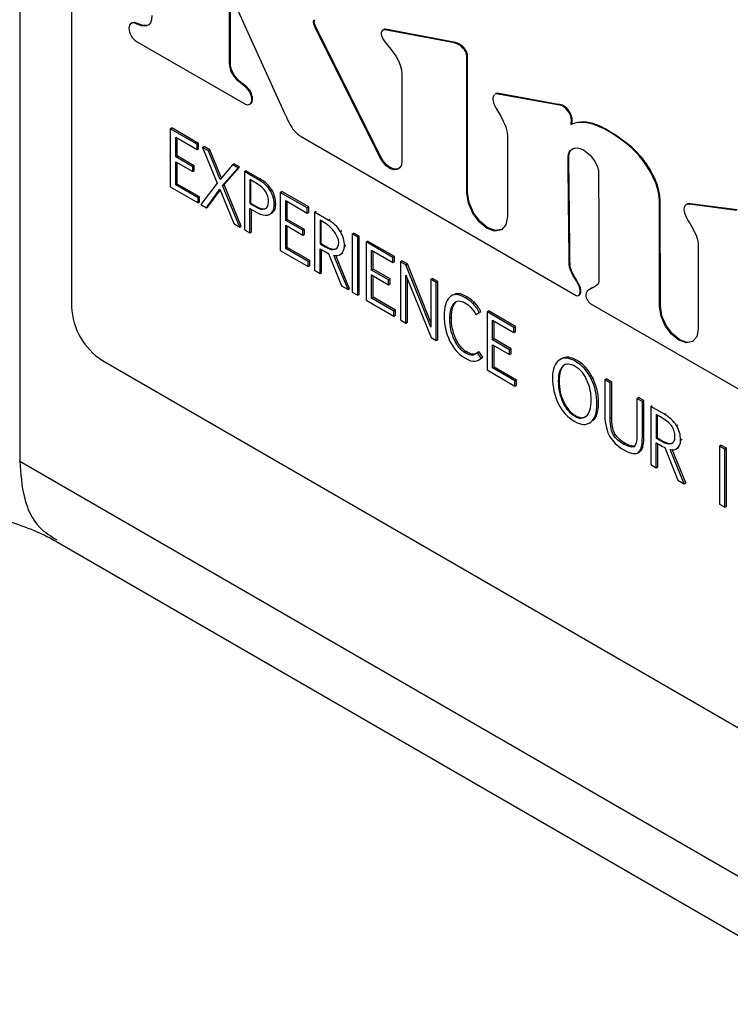
# Model space of a CAD drawing. Units: millimetres. Extents: x 15816 to 17656, y 2869 to 6744.
# Drawn here: x 17000 to 17032, y 5869 to 5914 of the extents above; entities that cross this region are included whole.
import ezdxf

# ---------------------------------------------------------------- set-up
doc = ezdxf.new("R2010")
doc.units = ezdxf.units.MM

msp = doc.modelspace()

# ---------------------------------------------------------------- linework, layer by layer
at = {"color": 7, "linetype": 'Continuous', "lineweight": 25}
for p, q in [((16999.875, 6426.731), (16999.875, 5893.856)), ((17002.249, 5934.375), (17002.249, 5900.896)), ((17009.468, 5912.03), (17009.468, 5914.934)), ((17009.503, 5912.051), (17009.503, 5914.954)), ((17009.628, 5914.9), (17011.962, 5909.775)), ((17005.01, 5913.865), (17004.966, 5913.84)), ((17005.214, 5913.818), (17005.25, 5913.838)), ((17013.394, 5913.626), (17013.429, 5913.646)), ((17016.338, 5907.728), (17013.394, 5913.626)), ((17016.374, 5907.748), (17013.429, 5913.646)), ((17016.512, 5913.561), (17016.468, 5913.535)), ((17016.564, 5913.554), (17016.599, 5913.574)), ((17019.751, 5912.951), (17016.564, 5913.554)), ((17019.786, 5912.971), (17016.599, 5913.574)), ((17005.214, 5913.022), (17010.162, 5910.166)), ((17019.751, 5912.951), (17019.786, 5912.971)), ((17009.468, 5912.03), (17009.503, 5912.051)), ((17020.309, 5912.349), (17020.344, 5912.369)), ((17020.31, 5906.088), (17020.309, 5912.349)), ((17020.345, 5906.109), (17020.344, 5912.369)), ((17017.343, 5911.482), (17017.343, 5907.558)), ((17010.17, 5910.957), (17010.205, 5910.977)), ((17021.653, 5910.639), (17021.609, 5910.613)), ((17021.654, 5910.634), (17021.617, 5910.609)), ((17021.69, 5910.654), (17021.653, 5910.629)), ((17021.654, 5910.634), (17021.69, 5910.654)), ((17024.469, 5910.123), (17021.654, 5910.634)), ((17024.504, 5910.144), (17021.69, 5910.654)), ((17010.379, 5910.149), (17010.424, 5910.174)), ((17010.486, 5910.377), (17010.521, 5910.397)), ((17024.469, 5910.123), (17024.504, 5910.144)), ((17025.056, 5909.608), (17025.091, 5909.628)), ((17006.755, 5909.031), (17006.826, 5909.072)), ((17006.755, 5909.031), (17006.755, 5906.376)), ((17007.984, 5908.322), (17006.755, 5909.031)), ((17008.054, 5908.363), (17006.826, 5909.072)), ((17025.103, 5909.235), (17025.139, 5909.255)), ((17007.005, 5908.654), (17007.984, 5908.089)), ((17007.005, 5907.749), (17007.005, 5908.654)), ((17007.076, 5907.789), (17007.076, 5908.613)), ((17012.733, 5908.682), (17025.306, 5901.424)), ((17022.162, 5908.73), (17022.162, 5905.019)), ((17007.984, 5908.322), (17008.054, 5908.363)), ((17007.984, 5908.089), (17007.984, 5908.322)), ((17007.984, 5908.089), (17008.054, 5908.129)), ((17008.054, 5908.129), (17008.054, 5908.363)), ((17008.23, 5908.18), (17008.301, 5908.221)), ((17008.23, 5908.18), (17008.901, 5906.544)), ((17008.502, 5908.023), (17008.23, 5908.18)), ((17008.572, 5908.064), (17008.301, 5908.221)), ((17008.502, 5908.023), (17008.572, 5908.064)), ((17009.033, 5906.712), (17008.502, 5908.023)), ((17009.091, 5906.782), (17008.572, 5908.064)), ((17027.813, 5908.173), (17027.848, 5908.193)), ((17007.005, 5907.749), (17007.076, 5907.789)), ((17007.785, 5907.298), (17007.005, 5907.749)), ((17007.005, 5907.527), (17007.785, 5907.076)), ((17007.005, 5906.466), (17007.005, 5907.527)), ((17007.856, 5907.339), (17007.076, 5907.789)), ((17007.076, 5906.507), (17007.076, 5907.486)), ((17016.338, 5907.728), (17016.374, 5907.748)), ((17024.936, 5907.762), (17024.972, 5907.783)), ((17007.785, 5907.298), (17007.856, 5907.339)), ((17007.785, 5907.076), (17007.785, 5907.298)), ((17007.785, 5907.076), (17007.856, 5907.117)), ((17007.856, 5907.117), (17007.856, 5907.339)), ((17009.596, 5907.391), (17009.033, 5906.712)), ((17009.15, 5906.446), (17009.856, 5907.241)), ((17009.221, 5906.486), (17009.927, 5907.282)), ((17009.596, 5907.391), (17009.667, 5907.432)), ((17009.856, 5907.241), (17009.596, 5907.391)), ((17009.927, 5907.282), (17009.667, 5907.432)), ((17009.856, 5907.241), (17009.927, 5907.282)), ((17010.142, 5907.076), (17010.213, 5907.117)), ((17010.142, 5907.076), (17010.142, 5904.421)), ((17010.783, 5906.706), (17010.142, 5907.076)), ((17010.853, 5906.747), (17010.213, 5907.117)), ((17010.392, 5906.712), (17010.392, 5905.614)), ((17010.676, 5906.548), (17010.392, 5906.712)), ((17010.427, 5906.691), (17010.427, 5905.634)), ((17010.783, 5906.706), (17010.853, 5906.747)), ((17006.755, 5906.376), (17008.028, 5905.642)), ((17007.005, 5906.466), (17007.076, 5906.507)), ((17008.028, 5905.875), (17007.005, 5906.466)), ((17008.098, 5905.916), (17007.076, 5906.507)), ((17008.901, 5906.544), (17008.15, 5905.571)), ((17008.408, 5905.422), (17009.017, 5906.267)), ((17008.478, 5905.463), (17009.032, 5906.231)), ((17009.017, 5906.267), (17009.661, 5904.699)), ((17009.15, 5906.446), (17009.221, 5906.486)), ((17009.932, 5904.542), (17009.15, 5906.446)), ((17010.003, 5904.583), (17009.221, 5906.486)), ((17011.331, 5906.197), (17011.402, 5906.238)), ((17011.786, 5906.127), (17011.857, 5906.168)), ((17011.786, 5906.127), (17011.786, 5903.472)), ((17013.014, 5905.418), (17011.786, 5906.127)), ((17013.085, 5905.459), (17011.857, 5906.168)), ((17008.028, 5905.875), (17008.098, 5905.916)), ((17008.028, 5905.642), (17008.028, 5905.875)), ((17008.028, 5905.642), (17008.098, 5905.682)), ((17008.098, 5905.682), (17008.098, 5905.916)), ((17012.035, 5905.749), (17013.014, 5905.184)), ((17012.035, 5904.845), (17012.035, 5905.749)), ((17012.106, 5904.885), (17012.106, 5905.709)), ((17020.31, 5906.088), (17020.345, 5906.109)), ((17029.109, 5905.775), (17029.144, 5905.796)), ((17029.12, 5900.904), (17029.109, 5905.775)), ((17029.156, 5900.925), (17029.144, 5905.796)), ((17008.15, 5905.571), (17008.408, 5905.422)), ((17008.408, 5905.422), (17008.478, 5905.463)), ((17010.427, 5905.634), (17010.392, 5905.614)), ((17010.392, 5905.614), (17010.634, 5905.474)), ((17010.392, 5905.394), (17010.641, 5905.25)), ((17010.392, 5904.277), (17010.392, 5905.394)), ((17010.427, 5905.634), (17010.669, 5905.495)), ((17010.462, 5904.318), (17010.462, 5905.353)), ((17010.669, 5905.495), (17010.634, 5905.474)), ((17011.117, 5905.39), (17011.081, 5905.37)), ((17011.505, 5905.52), (17011.576, 5905.561)), ((17013.014, 5905.418), (17013.085, 5905.459)), ((17013.014, 5905.184), (17013.014, 5905.418)), ((17013.014, 5905.184), (17013.085, 5905.225)), ((17013.085, 5905.225), (17013.085, 5905.459)), ((17013.353, 5905.223), (17013.424, 5905.263)), ((17030.373, 5905.59), (17030.329, 5905.564)), ((17030.481, 5905.59), (17030.516, 5905.61)), ((17032.635, 5905.302), (17030.481, 5905.59)), ((17032.67, 5905.323), (17030.516, 5905.61)), ((17011.308, 5905.124), (17011.396, 5905.175)), ((17012.035, 5904.845), (17012.106, 5904.885)), ((17012.816, 5904.394), (17012.035, 5904.845)), ((17012.887, 5904.435), (17012.106, 5904.885)), ((17013.353, 5905.223), (17013.353, 5902.567)), ((17013.977, 5904.863), (17013.353, 5905.223)), ((17013.603, 5904.85), (17013.603, 5903.774)), ((17013.881, 5904.689), (17013.603, 5904.85)), ((17013.638, 5904.829), (17013.638, 5903.794)), ((17013.977, 5904.863), (17014.048, 5904.903)), ((17009.661, 5904.699), (17009.932, 5904.542)), ((17009.932, 5904.542), (17010.003, 5904.583)), ((17010.142, 5904.421), (17010.392, 5904.277)), ((17012.035, 5904.623), (17012.816, 5904.172)), ((17012.035, 5903.562), (17012.035, 5904.623)), ((17012.106, 5903.603), (17012.106, 5904.582)), ((17012.816, 5904.394), (17012.887, 5904.435)), ((17012.816, 5904.172), (17012.816, 5904.394)), ((17012.887, 5904.213), (17012.887, 5904.435)), ((17014.529, 5904.347), (17014.599, 5904.387)), ((17010.392, 5904.277), (17010.462, 5904.318)), ((17012.816, 5904.172), (17012.887, 5904.213)), ((17015.075, 5904.229), (17015.145, 5904.27)), ((17015.075, 5904.229), (17015.075, 5901.574)), ((17015.324, 5904.085), (17015.075, 5904.229)), ((17015.395, 5904.126), (17015.145, 5904.27)), ((17015.324, 5904.085), (17015.395, 5904.126)), ((17015.324, 5901.43), (17015.324, 5904.085)), ((17015.395, 5901.47), (17015.395, 5904.126)), ((17015.707, 5903.864), (17015.778, 5903.904)), ((17017.006, 5903.195), (17015.778, 5903.904)), ((17011.786, 5903.472), (17013.058, 5902.738)), ((17012.035, 5903.562), (17012.106, 5903.603)), ((17013.058, 5902.971), (17012.035, 5903.562)), ((17013.129, 5903.012), (17012.106, 5903.603)), ((17013.638, 5903.794), (17013.603, 5903.774)), ((17013.603, 5903.774), (17013.842, 5903.636)), ((17013.603, 5902.423), (17013.603, 5903.555)), ((17013.638, 5903.794), (17013.877, 5903.656)), ((17013.673, 5902.464), (17013.673, 5903.515)), ((17013.877, 5903.656), (17013.842, 5903.636)), ((17014.333, 5903.547), (17014.297, 5903.527)), ((17014.715, 5903.677), (17014.786, 5903.718)), ((17015.707, 5903.864), (17015.707, 5901.208)), ((17016.935, 5903.155), (17015.707, 5903.864)), ((17015.956, 5902.581), (17015.956, 5903.486)), ((17015.956, 5903.486), (17016.935, 5902.921)), ((17016.027, 5902.622), (17016.027, 5903.445)), ((17030.884, 5903.703), (17030.888, 5899.885)), ((17013.058, 5902.971), (17013.129, 5903.012)), ((17013.129, 5902.778), (17013.129, 5903.012)), ((17013.992, 5903.337), (17014.584, 5901.857)), ((17014.881, 5901.685), (17014.238, 5903.251)), ((17014.951, 5901.726), (17014.326, 5903.25)), ((17014.509, 5903.277), (17014.598, 5903.328)), ((17014.571, 5903.319), (17014.642, 5903.36)), ((17016.935, 5903.155), (17017.006, 5903.195)), ((17016.935, 5902.921), (17016.935, 5903.155)), ((17017.006, 5902.962), (17017.006, 5903.195)), ((17017.273, 5902.96), (17017.344, 5903.001)), ((17017.593, 5902.857), (17017.344, 5903.001)), ((17013.058, 5902.738), (17013.058, 5902.971)), ((17013.058, 5902.738), (17013.129, 5902.778)), ((17013.353, 5902.567), (17013.603, 5902.423)), ((17015.956, 5902.581), (17016.027, 5902.622)), ((17016.737, 5902.13), (17015.956, 5902.581)), ((17016.808, 5902.171), (17016.027, 5902.622)), ((17016.935, 5902.921), (17017.006, 5902.962)), ((17017.273, 5902.96), (17017.274, 5900.304)), ((17017.522, 5902.816), (17017.273, 5902.96)), ((17017.522, 5902.816), (17017.593, 5902.857)), ((17018.665, 5899.965), (17017.522, 5902.816)), ((17018.665, 5900.182), (17017.593, 5902.857)), ((17024.991, 5902.844), (17025.026, 5902.864)), ((17013.603, 5902.423), (17013.673, 5902.464)), ((17015.956, 5902.359), (17016.737, 5901.908)), ((17015.956, 5901.298), (17015.956, 5902.359)), ((17016.027, 5901.339), (17016.027, 5902.318)), ((17016.737, 5902.13), (17016.808, 5902.171)), ((17016.737, 5901.908), (17016.737, 5902.13)), ((17016.808, 5901.949), (17016.808, 5902.171)), ((17017.522, 5902.341), (17018.676, 5899.495)), ((17017.522, 5900.16), (17017.522, 5902.341)), ((17017.593, 5900.201), (17017.593, 5902.167)), ((17018.665, 5902.156), (17018.736, 5902.197)), ((17018.915, 5902.012), (17018.665, 5902.156)), ((17018.665, 5902.156), (17018.665, 5899.965)), ((17018.986, 5902.053), (17018.736, 5902.197)), ((17014.584, 5901.857), (17014.881, 5901.685)), ((17014.881, 5901.685), (17014.951, 5901.726)), ((17016.737, 5901.908), (17016.808, 5901.949)), ((17018.915, 5902.012), (17018.986, 5902.053)), ((17018.915, 5899.357), (17018.915, 5902.012)), ((17018.986, 5899.397), (17018.986, 5902.053)), ((17025.452, 5901.796), (17025.487, 5901.817)), ((17025.966, 5901.724), (17025.922, 5901.699)), ((17015.075, 5901.574), (17015.324, 5901.43)), ((17015.324, 5901.43), (17015.395, 5901.47)), ((17015.707, 5901.208), (17016.979, 5900.474)), ((17015.956, 5901.298), (17016.027, 5901.339)), ((17016.979, 5900.708), (17015.956, 5901.298)), ((17017.05, 5900.749), (17016.027, 5901.339)), ((17019.689, 5901.454), (17019.6, 5901.403)), ((17020.239, 5901.317), (17020.309, 5901.358)), ((17025.411, 5901.417), (17025.456, 5901.443)), ((17016.979, 5900.708), (17017.05, 5900.749)), ((17017.05, 5900.515), (17017.05, 5900.749)), ((17019.715, 5901.053), (17019.786, 5901.094)), ((17020.591, 5901.049), (17020.662, 5901.09)), ((17025.949, 5901.052), (17034.037, 5896.383)), ((17029.12, 5900.904), (17029.156, 5900.925)), ((17016.979, 5900.474), (17016.979, 5900.708)), ((17016.979, 5900.474), (17017.05, 5900.515)), ((17017.274, 5900.304), (17017.522, 5900.16)), ((17019.533, 5900.394), (17019.604, 5900.435)), ((17020.724, 5900.547), (17020.881, 5900.646)), ((17020.724, 5900.547), (17020.795, 5900.588)), ((17020.795, 5900.588), (17020.952, 5900.687)), ((17020.881, 5900.646), (17020.952, 5900.687)), ((17021.235, 5900.672), (17021.306, 5900.713)), ((17022.463, 5899.963), (17021.235, 5900.672)), ((17021.235, 5900.672), (17021.235, 5898.017)), ((17022.534, 5900.004), (17021.306, 5900.713)), ((17021.484, 5900.295), (17022.463, 5899.73)), ((17021.484, 5899.39), (17021.484, 5900.295)), ((17017.522, 5900.16), (17017.593, 5900.201)), ((17021.555, 5899.431), (17021.555, 5900.254)), ((17022.463, 5899.963), (17022.534, 5900.004)), ((17022.463, 5899.73), (17022.463, 5899.963)), ((17022.534, 5899.77), (17022.534, 5900.004)), ((17018.676, 5899.495), (17018.915, 5899.357)), ((17018.915, 5899.357), (17018.986, 5899.397)), ((17019.739, 5899.391), (17019.81, 5899.432)), ((17021.484, 5899.39), (17021.555, 5899.431)), ((17022.265, 5898.939), (17021.484, 5899.39)), ((17022.336, 5898.98), (17021.555, 5899.431)), ((17022.463, 5899.73), (17022.534, 5899.77)), ((17021.484, 5899.168), (17022.265, 5898.717)), ((17021.484, 5898.107), (17021.484, 5899.168)), ((17021.555, 5898.148), (17021.555, 5899.127)), ((17022.265, 5898.939), (17022.336, 5898.98)), ((17022.265, 5898.717), (17022.265, 5898.939)), ((17022.336, 5898.758), (17022.336, 5898.98)), ((17020.206, 5898.813), (17020.277, 5898.854)), ((17020.575, 5898.692), (17020.645, 5898.732)), ((17020.707, 5898.756), (17020.645, 5898.732)), ((17020.784, 5898.816), (17020.855, 5898.857)), ((17020.965, 5898.556), (17020.784, 5898.816)), ((17020.854, 5898.473), (17020.943, 5898.524)), ((17021.036, 5898.597), (17020.855, 5898.857)), ((17020.933, 5898.52), (17021.036, 5898.597)), ((17020.965, 5898.556), (17021.036, 5898.597)), ((17022.265, 5898.717), (17022.336, 5898.758)), ((17003.663, 5898.447), (17053.867, 5869.464)), ((17021.484, 5898.107), (17021.555, 5898.148)), ((17022.507, 5897.517), (17021.484, 5898.107)), ((17022.578, 5897.557), (17021.555, 5898.148)), ((17024.733, 5898.208), (17024.698, 5898.188)), ((17021.235, 5898.017), (17022.507, 5897.283)), ((17025.997, 5897.61), (17026.068, 5897.651)), ((17026.612, 5897.568), (17026.683, 5897.609)), ((17026.932, 5897.465), (17026.683, 5897.609)), ((17022.507, 5897.517), (17022.578, 5897.557)), ((17022.507, 5897.283), (17022.507, 5897.517)), ((17022.507, 5897.283), (17022.578, 5897.324)), ((17022.578, 5897.324), (17022.578, 5897.557)), ((17026.612, 5897.568), (17026.612, 5895.959)), ((17026.861, 5897.424), (17026.612, 5897.568)), ((17026.861, 5897.424), (17026.932, 5897.465)), ((17026.861, 5895.81), (17026.861, 5897.424)), ((17026.932, 5895.85), (17026.932, 5897.465)), ((17028.085, 5896.718), (17028.156, 5896.759)), ((17028.085, 5896.718), (17028.085, 5895.094)), ((17028.333, 5896.575), (17028.085, 5896.718)), ((17028.404, 5896.616), (17028.156, 5896.759)), ((17024.744, 5896.539), (17024.709, 5896.519)), ((17028.333, 5896.575), (17028.404, 5896.616)), ((17028.333, 5894.97), (17028.333, 5896.575)), ((17028.404, 5895.011), (17028.404, 5896.616)), ((17028.716, 5896.354), (17028.787, 5896.394)), ((17028.716, 5896.354), (17028.716, 5893.698)), ((17029.34, 5895.994), (17028.716, 5896.354)), ((17025.29, 5895.919), (17025.254, 5895.899)), ((17026.861, 5895.81), (17026.932, 5895.85)), ((17028.966, 5895.981), (17028.966, 5894.905)), ((17029.245, 5895.82), (17028.966, 5895.981)), ((17029.001, 5895.96), (17029.001, 5894.925)), ((17029.34, 5895.994), (17029.411, 5896.034)), ((17029.892, 5895.478), (17029.962, 5895.518)), ((17027.019, 5895.036), (17027.09, 5895.077)), ((17028.333, 5894.97), (17028.404, 5895.011)), ((17029.001, 5894.925), (17028.966, 5894.905)), ((17028.966, 5894.905), (17029.205, 5894.767)), ((17029.001, 5894.925), (17029.24, 5894.787)), ((17027.462, 5894.635), (17027.532, 5894.675)), ((17027.928, 5894.512), (17027.999, 5894.552)), ((17028.966, 5893.554), (17028.966, 5894.686)), ((17029.037, 5893.595), (17029.037, 5894.646)), ((17029.24, 5894.787), (17029.205, 5894.767)), ((17029.355, 5894.468), (17029.948, 5892.988)), ((17029.696, 5894.678), (17029.661, 5894.658)), ((17029.872, 5894.408), (17029.96, 5894.459)), ((17029.934, 5894.45), (17030.005, 5894.491)), ((17030.078, 5894.808), (17030.149, 5894.849)), ((17031.853, 5894.543), (17031.924, 5894.584)), ((17031.853, 5894.543), (17031.853, 5891.888)), ((17032.103, 5894.399), (17031.853, 5894.543)), ((17032.173, 5894.44), (17031.924, 5894.584)), ((17032.103, 5894.399), (17032.173, 5894.44)), ((17032.173, 5891.784), (17032.173, 5894.44)), ((17028.126, 5894.232), (17028.214, 5894.283)), ((17030.244, 5892.816), (17029.601, 5894.382)), ((17030.315, 5892.857), (17029.689, 5894.381)), ((17032.103, 5891.744), (17032.103, 5894.399)), ((16999.875, 5893.856), (17057.655, 5860.501)), ((17028.716, 5893.698), (17028.966, 5893.554)), ((17028.966, 5893.554), (17029.037, 5893.595)), ((17029.948, 5892.988), (17030.244, 5892.816)), ((17030.244, 5892.816), (17030.315, 5892.857)), ((17031.853, 5891.888), (17032.103, 5891.744)), ((17032.103, 5891.744), (17032.173, 5891.784)), ((17001.532, 5890.193), (17059.312, 5856.838))]:
    msp.add_line(p, q, dxfattribs=at)
at = {"color": 7, "linetype": 'Continuous', "lineweight": 25, "flags": 128}
for points in [[(17017.343, 5907.558), (17017.317, 5907.376), (17017.24, 5907.241), (17017.119, 5907.167), (17016.967, 5907.16), (17016.796, 5907.221), (17016.624, 5907.345), (17016.467, 5907.519), (17016.338, 5907.728)], [(17017.195, 5907.203), (17017.155, 5907.187), (17017.002, 5907.181), (17016.832, 5907.242), (17016.66, 5907.365), (17016.502, 5907.539), (17016.374, 5907.748)], [(17022.162, 5905.019), (17022.092, 5904.65), (17021.891, 5904.419), (17021.591, 5904.361), (17021.236, 5904.484), (17020.882, 5904.77), (17020.581, 5905.175), (17020.38, 5905.638), (17020.31, 5906.088)], [(17021.908, 5904.43), (17021.626, 5904.381), (17021.271, 5904.504), (17020.917, 5904.79), (17020.616, 5905.196), (17020.415, 5905.659), (17020.345, 5906.109)], [(17030.888, 5899.885), (17030.821, 5899.533), (17030.63, 5899.312), (17030.343, 5899.256), (17030.005, 5899.373), (17029.666, 5899.646), (17029.379, 5900.033), (17029.188, 5900.475), (17029.12, 5900.904)], [(17030.647, 5899.322), (17030.378, 5899.276), (17030.04, 5899.393), (17029.702, 5899.666), (17029.415, 5900.053), (17029.223, 5900.495), (17029.156, 5900.925)]]:
    msp.add_lwpolyline(points, dxfattribs=at)
at = {"color": 7, "linetype": 'Continuous', "lineweight": 25}
for centre, radius, start, end in [((17013.38, 5909.763), 1.26, 220.4513, 239.1086), ((17005.319, 5901.036), 3.074, 182.6055, 237.3945)]:
    msp.add_arc(centre, radius, start, end, dxfattribs=at)
for points in [[(17005.214, 5913.818), (17005.024, 5913.928), (17004.869, 5913.839), (17004.869, 5913.619)], [(17005.917, 5914.199), (17005.917, 5913.585), (17005.502, 5913.688), (17005.214, 5913.818)], [(17013.394, 5913.626), (17013.255, 5913.909), (17013.296, 5913.986), (17013.365, 5914.012)], [(17004.869, 5913.619), (17004.869, 5913.399), (17005.024, 5913.132), (17005.214, 5913.022)], [(17016.564, 5913.554), (17016.416, 5913.579), (17016.272, 5913.372), (17016.563, 5913)], [(17016.563, 5913), (17016.91, 5912.558), (17017.343, 5912.153), (17017.343, 5911.482)], [(17020.309, 5912.349), (17020.309, 5912.593), (17020.03, 5912.889), (17019.751, 5912.951)], [(17010.17, 5910.957), (17009.939, 5911.137), (17009.468, 5911.468), (17009.468, 5912.03)], [(17010.486, 5910.377), (17010.486, 5910.494), (17010.434, 5910.751), (17010.17, 5910.957)], [(17010.162, 5910.166), (17010.354, 5910.067), (17010.486, 5910.176), (17010.486, 5910.377)], [(17011.962, 5909.775), (17012.075, 5909.529), (17012.28, 5909.103), (17012.421, 5908.945)], [(17021.654, 5909.962), (17021.987, 5909.375), (17022.162, 5909.076), (17022.162, 5908.73)], [(17025.056, 5909.608), (17024.962, 5909.832), (17024.764, 5910.132), (17024.469, 5910.123)], [(17025.103, 5909.235), (17025.024, 5909.2), (17025.145, 5909.346), (17025.056, 5909.608)], [(17027.813, 5908.173), (17026.881, 5908.991), (17025.799, 5909.544), (17025.103, 5909.235)], [(17024.936, 5907.762), (17024.937, 5908.055), (17025.244, 5908.291), (17025.635, 5908.062)], [(17025.635, 5908.062), (17026.098, 5907.791), (17026.334, 5907.309), (17026.334, 5906.971)], [(17029.109, 5905.775), (17029.109, 5906.472), (17028.54, 5907.534), (17027.813, 5908.173)], [(17024.991, 5902.844), (17024.982, 5903.604), (17024.955, 5905.972), (17024.936, 5907.762)], [(17011.331, 5906.197), (17011.201, 5906.404), (17011.018, 5906.574), (17010.783, 5906.706)], [(17026.334, 5906.971), (17026.335, 5905.861), (17026.335, 5903.87), (17026.335, 5902.037)], [(17011.113, 5906.168), (17011.023, 5906.304), (17010.878, 5906.431), (17010.676, 5906.548)], [(17011.247, 5905.688), (17011.247, 5905.871), (17011.202, 5906.031), (17011.113, 5906.168)], [(17011.505, 5905.52), (17011.514, 5905.76), (17011.456, 5905.986), (17011.331, 5906.197)], [(17011.081, 5905.37), (17011.192, 5905.409), (17011.247, 5905.515), (17011.247, 5905.688)], [(17010.634, 5905.474), (17010.822, 5905.366), (17010.971, 5905.331), (17011.081, 5905.37)], [(17010.641, 5905.25), (17010.919, 5905.089), (17011.132, 5905.043), (17011.282, 5905.111)], [(17010.669, 5905.495), (17010.857, 5905.386), (17011.006, 5905.351), (17011.117, 5905.39)], [(17011.282, 5905.111), (17011.431, 5905.179), (17011.505, 5905.315), (17011.505, 5905.52)], [(17030.481, 5905.59), (17030.286, 5905.615), (17030.23, 5905.465), (17030.23, 5905.345)], [(17030.23, 5905.345), (17030.23, 5905.092), (17030.483, 5904.765), (17030.599, 5904.55)], [(17014.529, 5904.347), (17014.404, 5904.55), (17014.22, 5904.722), (17013.977, 5904.863)], [(17014.303, 5904.248), (17014.225, 5904.389), (17014.085, 5904.537), (17013.881, 5904.689)], [(17014.715, 5903.677), (17014.715, 5903.92), (17014.653, 5904.143), (17014.529, 5904.347)], [(17030.599, 5904.55), (17030.815, 5904.153), (17030.884, 5903.945), (17030.884, 5903.703)], [(17014.458, 5903.831), (17014.44, 5904), (17014.388, 5904.139), (17014.303, 5904.248)], [(17013.603, 5903.555), (17013.849, 5903.415), (17013.979, 5903.343), (17013.992, 5903.337)], [(17013.842, 5903.636), (17014.038, 5903.522), (17014.19, 5903.486), (17014.297, 5903.527)], [(17013.877, 5903.656), (17014.074, 5903.543), (17014.226, 5903.506), (17014.333, 5903.547)], [(17014.297, 5903.527), (17014.405, 5903.568), (17014.458, 5903.669), (17014.458, 5903.831)], [(17014.571, 5903.319), (17014.667, 5903.397), (17014.715, 5903.517), (17014.715, 5903.677)], [(17014.238, 5903.251), (17014.364, 5903.218), (17014.475, 5903.24), (17014.571, 5903.319)], [(17025.452, 5901.796), (17025.345, 5902.093), (17024.975, 5902.516), (17024.991, 5902.844)], [(17025.306, 5901.424), (17025.505, 5901.335), (17025.512, 5901.645), (17025.452, 5901.796)], [(17026.335, 5902.037), (17026.335, 5901.783), (17025.838, 5901.769), (17025.761, 5901.531)], [(17019.515, 5901.333), (17019.352, 5901.16), (17019.27, 5900.883), (17019.27, 5900.502)], [(17020.239, 5901.317), (17019.92, 5901.501), (17019.679, 5901.507), (17019.515, 5901.333)], [(17019.715, 5901.053), (17019.837, 5901.198), (17020.007, 5901.207), (17020.225, 5901.081)], [(17020.591, 5901.049), (17020.489, 5901.151), (17020.372, 5901.24), (17020.239, 5901.317)], [(17025.761, 5901.531), (17025.701, 5901.348), (17025.857, 5901.116), (17025.949, 5901.052)], [(17019.533, 5900.394), (17019.533, 5900.689), (17019.594, 5900.909), (17019.715, 5901.053)], [(17020.225, 5901.081), (17020.324, 5901.024), (17020.415, 5900.951), (17020.498, 5900.862)], [(17020.498, 5900.862), (17020.58, 5900.773), (17020.656, 5900.668), (17020.724, 5900.547)], [(17020.881, 5900.646), (17020.789, 5900.813), (17020.693, 5900.948), (17020.591, 5901.049)], [(17019.27, 5900.502), (17019.27, 5900.092), (17019.355, 5899.708), (17019.525, 5899.351)], [(17019.739, 5899.391), (17019.602, 5899.676), (17019.533, 5900.01), (17019.533, 5900.394)], [(17020.206, 5898.813), (17020.032, 5898.913), (17019.876, 5899.106), (17019.739, 5899.391)], [(17019.525, 5899.351), (17019.696, 5898.993), (17019.925, 5898.731), (17020.214, 5898.564)], [(17020.575, 5898.692), (17020.498, 5898.675), (17020.376, 5898.715), (17020.206, 5898.813)], [(17020.214, 5898.564), (17020.415, 5898.448), (17020.571, 5898.399), (17020.683, 5898.416)], [(17020.784, 5898.816), (17020.721, 5898.75), (17020.651, 5898.709), (17020.575, 5898.692)], [(17020.683, 5898.416), (17020.794, 5898.433), (17020.888, 5898.48), (17020.965, 5898.556)], [(17024.491, 5896.485), (17024.666, 5896.124), (17024.916, 5895.85), (17025.241, 5895.662)], [(17024.709, 5896.519), (17024.853, 5896.232), (17025.035, 5896.025), (17025.254, 5895.899)], [(17024.744, 5896.539), (17024.889, 5896.252), (17025.071, 5896.045), (17025.29, 5895.919)], [(17026.612, 5895.959), (17026.63, 5895.519), (17026.709, 5895.188), (17026.852, 5894.965)], [(17027.019, 5895.036), (17026.914, 5895.195), (17026.861, 5895.452), (17026.861, 5895.81)], [(17029.687, 5895.441), (17029.598, 5895.575), (17029.45, 5895.701), (17029.245, 5895.82)], [(17029.892, 5895.478), (17029.768, 5895.681), (17029.584, 5895.853), (17029.34, 5895.994)], [(17029.821, 5894.962), (17029.821, 5895.147), (17029.777, 5895.307), (17029.687, 5895.441)], [(17030.078, 5894.808), (17030.078, 5895.051), (17030.016, 5895.274), (17029.892, 5895.478)], [(17026.852, 5894.965), (17026.978, 5894.747), (17027.176, 5894.555), (17027.447, 5894.389)], [(17027.462, 5894.635), (17027.272, 5894.744), (17027.124, 5894.878), (17027.019, 5895.036)], [(17028.085, 5895.094), (17028.085, 5894.743), (17028.033, 5894.549), (17027.928, 5894.512)], [(17028.107, 5894.224), (17028.258, 5894.282), (17028.333, 5894.53), (17028.333, 5894.97)], [(17029.661, 5894.658), (17029.768, 5894.699), (17029.821, 5894.8), (17029.821, 5894.962)], [(17027.928, 5894.512), (17027.824, 5894.474), (17027.668, 5894.515), (17027.462, 5894.635)], [(17028.966, 5894.686), (17029.212, 5894.546), (17029.342, 5894.474), (17029.355, 5894.468)], [(17029.205, 5894.767), (17029.402, 5894.653), (17029.554, 5894.617), (17029.661, 5894.658)], [(17029.24, 5894.787), (17029.437, 5894.674), (17029.589, 5894.637), (17029.696, 5894.678)], [(17029.601, 5894.382), (17029.728, 5894.349), (17029.838, 5894.371), (17029.934, 5894.45)], [(17029.934, 5894.45), (17030.03, 5894.528), (17030.078, 5894.648), (17030.078, 5894.808)], [(17027.447, 5894.389), (17027.736, 5894.221), (17027.957, 5894.167), (17028.107, 5894.224)]]:
    msp.add_open_spline(points, degree=3, dxfattribs=at)
for points, knots in [([(17005.25, 5913.838), (17005.197, 5913.862), (17005.105, 5913.904), (17005.038, 5913.87), (17005.009, 5913.856)], [0, 0, 0, 0, 0.567705, 1, 1, 1, 1]), ([(17005.814, 5913.811), (17005.801, 5913.797), (17005.759, 5913.756), (17005.58, 5913.718), (17005.391, 5913.787), (17005.25, 5913.838)], [0, 0, 0, 0, 0.104839, 0.331981, 1, 1, 1, 1]), ([(17013.429, 5913.646), (17013.413, 5913.682), (17013.383, 5913.745), (17013.352, 5913.833), (17013.337, 5913.902), (17013.336, 5913.964), (17013.352, 5913.991), (17013.361, 5914.006)], [0, 0, 0, 0, 0.274621, 0.491365, 0.663366, 0.805193, 1, 1, 1, 1]), ([(17016.599, 5913.574), (17016.58, 5913.576), (17016.547, 5913.578), (17016.52, 5913.563), (17016.509, 5913.556)], [0, 0, 0, 0, 0.559382, 1, 1, 1, 1]), ([(17020.344, 5912.369), (17020.342, 5912.4), (17020.337, 5912.461), (17020.298, 5912.56), (17020.242, 5912.655), (17020.141, 5912.777), (17019.982, 5912.907), (17019.854, 5912.949), (17019.786, 5912.971)], [0, 0, 0, 0, 0.108678, 0.214266, 0.323886, 0.441409, 0.703161, 1, 1, 1, 1]), ([(17010.205, 5910.977), (17010.053, 5911.094), (17009.859, 5911.243), (17009.66, 5911.51), (17009.573, 5911.675), (17009.513, 5911.864), (17009.506, 5911.985), (17009.503, 5912.051)], [0, 0, 0, 0, 0.44937, 0.572982, 0.699467, 0.837242, 1, 1, 1, 1]), ([(17010.521, 5910.397), (17010.52, 5910.423), (17010.517, 5910.481), (17010.492, 5910.581), (17010.449, 5910.689), (17010.386, 5910.794), (17010.304, 5910.894), (17010.24, 5910.948), (17010.205, 5910.977)], [0, 0, 0, 0, 0.128322, 0.283371, 0.458858, 0.613451, 0.790117, 1, 1, 1, 1]), ([(17010.415, 5910.18), (17010.427, 5910.184), (17010.469, 5910.198), (17010.509, 5910.275), (17010.517, 5910.356), (17010.521, 5910.397)], [0, 0, 0, 0, 0.175238, 0.58471, 1, 1, 1, 1]), ([(17021.577, 5910.582), (17021.571, 5910.578), (17021.529, 5910.553), (17021.501, 5910.466), (17021.497, 5910.345), (17021.52, 5910.231), (17021.572, 5910.099), (17021.625, 5910.01), (17021.654, 5909.962)], [0, 0, 0, 0, 0.048, 0.318253, 0.460892, 0.614855, 0.790384, 1, 1, 1, 1]), ([(17025.091, 5909.628), (17025.059, 5909.696), (17024.993, 5909.836), (17024.862, 5909.995), (17024.734, 5910.089), (17024.619, 5910.138), (17024.544, 5910.142), (17024.504, 5910.144)], [0, 0, 0, 0, 0.234397, 0.489938, 0.636899, 0.802812, 1, 1, 1, 1]), ([(17025.139, 5909.255), (17025.133, 5909.253), (17025.127, 5909.25), (17025.119, 5909.25), (17025.116, 5909.251), (17025.114, 5909.252), (17025.112, 5909.254), (17025.111, 5909.256), (17025.111, 5909.259), (17025.11, 5909.265), (17025.11, 5909.276), (17025.113, 5909.297), (17025.12, 5909.34), (17025.127, 5909.41), (17025.124, 5909.511), (17025.102, 5909.588), (17025.091, 5909.628)], [0, 0, 0, 0, 0.062046, 0.071213, 0.078339, 0.083964, 0.088973, 0.093779, 0.099496, 0.106408, 0.137049, 0.180979, 0.273649, 0.49412, 0.7318, 1, 1, 1, 1]), ([(17027.848, 5908.193), (17027.307, 5908.602), (17026.561, 5909.166), (17025.634, 5909.386), (17025.303, 5909.298), (17025.139, 5909.255)], [0, 0, 0, 0, 0.569161, 0.786204, 1, 1, 1, 1]), ([(17024.972, 5907.783), (17024.979, 5907.837), (17024.994, 5907.955), (17025.082, 5908.075), (17025.166, 5908.119), (17025.207, 5908.14)], [0, 0, 0, 0, 0.306202, 0.658511, 1, 1, 1, 1]), ([(17029.144, 5905.796), (17029.116, 5906.012), (17029.058, 5906.466), (17028.716, 5907.144), (17028.309, 5907.743), (17028.003, 5908.042), (17027.848, 5908.193)], [0, 0, 0, 0, 0.253124, 0.530066, 0.761537, 1, 1, 1, 1]), ([(17025.026, 5902.864), (17025.022, 5903.187), (17025.013, 5903.989), (17024.995, 5905.629), (17024.981, 5906.945), (17024.972, 5907.783)], [0, 0, 0, 0, 0.196945, 0.489124, 1, 1, 1, 1]), ([(17011.402, 5906.238), (17011.326, 5906.339), (17011.16, 5906.56), (17010.961, 5906.681), (17010.853, 5906.747)], [0, 0, 0, 0, 0.457702, 1, 1, 1, 1]), ([(17011.576, 5905.561), (17011.573, 5905.689), (17011.566, 5905.908), (17011.45, 5906.141), (17011.402, 5906.238)], [0, 0, 0, 0, 0.585809, 1, 1, 1, 1]), ([(17011.38, 5905.18), (17011.44, 5905.22), (17011.553, 5905.296), (17011.569, 5905.476), (17011.576, 5905.561)], [0, 0, 0, 0, 0.53285, 1, 1, 1, 1]), ([(17030.516, 5905.61), (17030.483, 5905.613), (17030.428, 5905.617), (17030.386, 5905.593), (17030.37, 5905.584)], [0, 0, 0, 0, 0.612246, 1, 1, 1, 1]), ([(17025.487, 5901.817), (17025.383, 5902.007), (17025.236, 5902.275), (17025.049, 5902.635), (17025.033, 5902.789), (17025.026, 5902.864)], [0, 0, 0, 0, 0.556517, 0.782532, 1, 1, 1, 1]), ([(17025.45, 5901.441), (17025.463, 5901.451), (17025.49, 5901.471), (17025.514, 5901.535), (17025.523, 5901.621), (17025.517, 5901.719), (17025.497, 5901.786), (17025.487, 5901.817)], [0, 0, 0, 0, 0.153451, 0.333525, 0.576991, 0.807244, 1, 1, 1, 1]), ([(17026.212, 5901.854), (17026.162, 5901.828), (17026.079, 5901.784), (17025.997, 5901.737), (17025.963, 5901.718)], [0, 0, 0, 0, 0.592554, 1, 1, 1, 1]), ([(17020.309, 5901.358), (17020.226, 5901.4), (17020.067, 5901.481), (17019.842, 5901.523), (17019.741, 5901.457), (17019.693, 5901.425)], [0, 0, 0, 0, 0.365099, 0.696921, 1, 1, 1, 1]), ([(17020.662, 5901.09), (17020.6, 5901.146), (17020.485, 5901.252), (17020.365, 5901.324), (17020.309, 5901.358)], [0, 0, 0, 0, 0.53387, 1, 1, 1, 1]), ([(17019.604, 5900.435), (17019.612, 5900.587), (17019.626, 5900.85), (17019.738, 5901.021), (17019.786, 5901.094)], [0, 0, 0, 0, 0.577037, 1, 1, 1, 1]), ([(17020.952, 5900.687), (17020.907, 5900.765), (17020.822, 5900.912), (17020.713, 5901.033), (17020.662, 5901.09)], [0, 0, 0, 0, 0.52844, 1, 1, 1, 1]), ([(17019.81, 5899.432), (17019.75, 5899.589), (17019.616, 5899.939), (17019.608, 5900.259), (17019.604, 5900.435)], [0, 0, 0, 0, 0.447775, 1, 1, 1, 1]), ([(17020.277, 5898.854), (17020.229, 5898.886), (17020.132, 5898.952), (17019.961, 5899.147), (17019.869, 5899.32), (17019.81, 5899.432)], [0, 0, 0, 0, 0.257834, 0.5227, 1, 1, 1, 1]), ([(17020.645, 5898.732), (17020.621, 5898.731), (17020.567, 5898.727), (17020.442, 5898.765), (17020.343, 5898.818), (17020.277, 5898.854)], [0, 0, 0, 0, 0.220604, 0.483381, 1, 1, 1, 1]), ([(17025.997, 5897.61), (17025.823, 5897.966), (17025.577, 5898.236), (17025.259, 5898.419), (17024.967, 5898.587), (17024.722, 5898.601), (17024.524, 5898.46)], [3, 3, 3, 3, 4, 4, 4, 5, 5, 5, 5]), ([(17026.068, 5897.651), (17025.955, 5897.836), (17025.72, 5898.221), (17025.265, 5898.523), (17024.866, 5898.636), (17024.686, 5898.547), (17024.595, 5898.501)], [0, 0, 0, 0, 0.270645, 0.562939, 0.778279, 1, 1, 1, 1]), ([(17024.524, 5898.46), (17024.326, 5898.319), (17024.227, 5898.056), (17024.227, 5897.669), (17024.227, 5897.241), (17024.315, 5896.846), (17024.491, 5896.485)], [1, 1, 1, 1, 2, 2, 2, 3, 3, 3, 3]), ([(17024.698, 5898.188), (17024.56, 5898.06), (17024.491, 5897.836), (17024.491, 5897.515), (17024.491, 5897.138), (17024.564, 5896.806), (17024.709, 5896.519)], [5, 5, 5, 5, 6, 6, 6, 7, 7, 7, 7]), ([(17024.733, 5898.208), (17024.595, 5898.08), (17024.527, 5897.856), (17024.527, 5897.535), (17024.527, 5897.158), (17024.599, 5896.826), (17024.744, 5896.539)], [5, 5, 5, 5, 6, 6, 6, 7, 7, 7, 7]), ([(17025.816, 5897.506), (17025.698, 5897.806), (17025.514, 5898.028), (17025.265, 5898.172), (17025.024, 5898.311), (17024.835, 5898.316), (17024.698, 5898.188)], [3, 3, 3, 3, 4, 4, 4, 5, 5, 5, 5]), ([(17025.241, 5895.662), (17025.534, 5895.493), (17025.776, 5895.484), (17025.969, 5895.636), (17026.162, 5895.787), (17026.258, 5896.058), (17026.258, 5896.448), (17026.258, 5896.867), (17026.171, 5897.254), (17025.997, 5897.61)], [5, 5, 5, 5, 6, 6, 6, 7, 7, 7, 8, 8, 8, 8]), ([(17026.053, 5895.703), (17026.071, 5895.714), (17026.167, 5895.772), (17026.288, 5896.024), (17026.348, 5896.484), (17026.303, 5897.062), (17026.142, 5897.464), (17026.068, 5897.651)], [0, 0, 0, 0, 0.044355, 0.226926, 0.487185, 0.761142, 1, 1, 1, 1]), ([(17025.254, 5895.899), (17025.445, 5895.788), (17025.616, 5895.791), (17025.767, 5895.907), (17025.918, 5896.024), (17025.994, 5896.28), (17025.994, 5896.676), (17025.994, 5896.929), (17025.935, 5897.206), (17025.816, 5897.506)], [0, 0, 0, 0, 1, 1, 1, 2, 2, 2, 3, 3, 3, 3]), ([(17025.29, 5895.919), (17025.36, 5895.887), (17025.504, 5895.822), (17025.692, 5895.846), (17025.783, 5895.922), (17025.827, 5895.958)], [0, 0, 0, 0, 0.327932, 0.671989, 1, 1, 1, 1]), ([(17027.09, 5895.077), (17027.071, 5895.11), (17027.03, 5895.181), (17026.989, 5895.304), (17026.939, 5895.537), (17026.935, 5895.715), (17026.932, 5895.85)], [0, 0, 0, 0, 0.126895, 0.274821, 0.451119, 1, 1, 1, 1]), ([(17027.532, 5894.675), (17027.436, 5894.735), (17027.277, 5894.835), (17027.143, 5895.008), (17027.09, 5895.077)], [0, 0, 0, 0, 0.603574, 1, 1, 1, 1]), ([(17028.178, 5894.265), (17028.217, 5894.292), (17028.304, 5894.351), (17028.39, 5894.607), (17028.398, 5894.848), (17028.404, 5895.011)], [0, 0, 0, 0, 0.213555, 0.470237, 1, 1, 1, 1]), ([(17027.999, 5894.552), (17027.966, 5894.546), (17027.898, 5894.532), (17027.739, 5894.567), (17027.614, 5894.633), (17027.532, 5894.675)], [0, 0, 0, 0, 0.238057, 0.503427, 1, 1, 1, 1]), ([(16997.127, 5891.602), (16997.287, 5891.577), (16997.881, 5891.486), (16998.852, 5891.265), (17000.018, 5890.909), (17000.909, 5890.524), (17001.304, 5890.325), (17001.515, 5890.203), (17001.558, 5890.178)], [0, 0, 0, 0, 0.08536, 0.316926, 0.566199, 0.836972, 0.967227, 1, 1, 1, 1])]:
    msp.add_open_spline(points, degree=3, knots=knots, dxfattribs=at)
at = {"color": 8, "linetype": 'Continuous', "lineweight": 25}
msp.add_open_spline([(16999.875, 5893.856), (16999.92, 5893.281), (17000.013, 5892.085), (17000.622, 5890.822), (17001.298, 5890.427), (17001.576, 5890.264)], degree=3, knots=[0, 0, 0, 0, 0.353291, 0.733605, 1, 1, 1, 1], dxfattribs=at)

doc.saveas('drawing.dxf')
